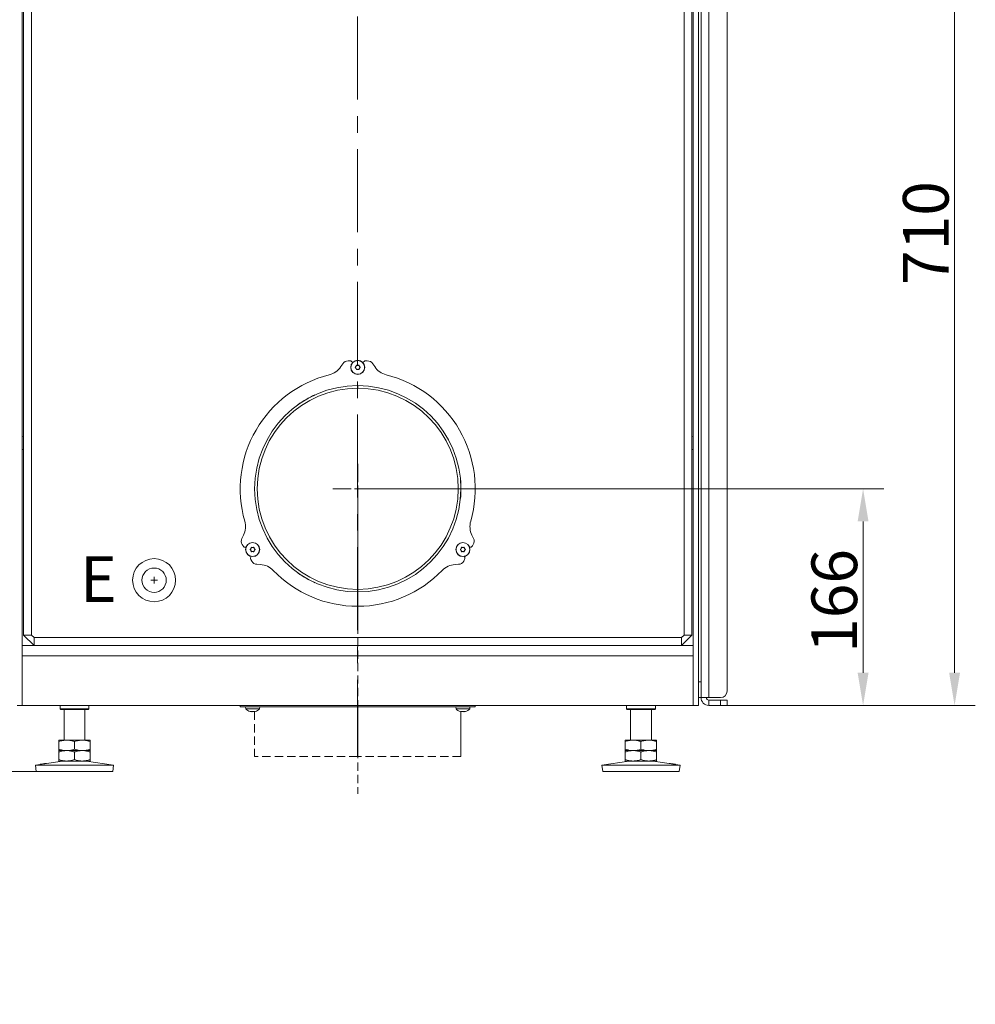
# Model space of a CAD drawing. Extents: x -3910 to 29, y -1380 to 1753.
# Drawn here: x -3538 to -2806, y -80 to 674 of the extents above; entities that cross this region are included whole.
import ezdxf

# ---------------------------------------------------------------- set-up
doc = ezdxf.new("R2010")
doc.units = 0
doc.header["$LTSCALE"] = 5
doc.linetypes.add('CENTERX2', pattern=[20.32, 12.7, -2.54, 2.54, -2.54])
doc.linetypes.add('HIDDEN', pattern=[1.905, 1.27, -0.635])
doc.layers.add('LAYER14', color=30, linetype='Continuous')
doc.layers.add('SLD-0', color=7, linetype='Continuous')
doc.styles.add('Brunner 2014', font='arial.ttf', dxfattribs={"height": 35})
doc.dimstyles.new('Brunner 2014', dxfattribs={"dimscale": 5, "dimtxt": 35, "dimasz": 5, "dimexe": 3.175, "dimexo": 0, "dimgap": 0.762, "dimtad": 1, "dimdec": 0, "dimrnd": 1e-08, "dimtxsty": 'Brunner 2014', "dimcen": 0.09, "dimdle": 10, "dimclrd": 7, "dimclre": 7, "dimclrt": 7, "dimadec": 1, "dimazin": 2, "dimtfac": 0.666667, "dimtdec": 0, "dimtmove": 0, "dimatfit": 3, "dimldrblk": 'Filled-1', "dimfxl": 1, "dimtolj": 1, "dimlwd": 5, "dimlwe": 5, "dimarcsym": 0})

# ---------------------------------------------------------------- blocks, each defined once
blk = doc.blocks.new('*D79')
at = {"layer": 'Defpoints', "color": 0, "lineweight": 5}
for p in [(-3521.03, 1308.1), (-3792.03, 148.8), (-3557.03, 148.8)]:
    blk.add_point(p, dxfattribs=at)
at = {"layer": 'LAYER14', "color": 7, "linetype": 'Continuous', "lineweight": 5}
for p, q in [((-3521.03, 1308.1), (-3807.9, 1308.1)), ((-3792.03, 1283.1), (-3792.03, 173.8)), ((-3557.03, 148.8), (-3807.9, 148.8))]:
    blk.add_line(p, q, dxfattribs=at)
at = {"layer": 'LAYER14', "color": 7, "lineweight": 5}
for points in [[(-3796.19, 1283.1), (-3787.86, 1283.1), (-3792.03, 1308.1)], [(-3796.19, 173.8), (-3787.86, 173.8), (-3792.03, 148.8)]]:
    blk.add_solid(points, dxfattribs=at)
at = {"layer": 'LAYER14', "color": 7, "lineweight": 5, "insert": (-3831.58, 753.15), "char_height": 35, "attachment_point": 2, "rotation": 90, "style": 'Brunner 2014'}
blk.add_mtext('\\A1;1159', dxfattribs=at)
blk = doc.blocks.new('Filled-1')
at = {"color": 0}
for p, q in [((0, 0), (-1, 0.167)), ((-1, 0.167), (-1, -0.167)), ((-1, 0), (0, 0)), ((-1, -0.167), (0, 0))]:
    blk.add_line(p, q, dxfattribs=at)
at = {"color": 0, "flags": 128}
blk.add_lwpolyline([(-1, -0.167), (0, 0), (-1, 0.167), (-1, -0.167)], dxfattribs=at)
at = {"color": 0}
blk.add_solid([(-1, -0.167), (0, 0), (-1, 0.167), (-1, -0.167)], dxfattribs=at)
blk = doc.blocks.new('*D81')
at = {"layer": 'Defpoints', "color": 0, "lineweight": 5}
for p in [(-3279.03, 859.2), (-2821.77, 859.2), (-2996.03, 148.8)]:
    blk.add_point(p, dxfattribs=at)
at = {"layer": 'LAYER14', "color": 7, "linetype": 'Continuous', "lineweight": 5}
for p, q in [((-3279.03, 859.2), (-2805.89, 859.2)), ((-2821.77, 173.8), (-2821.77, 834.2)), ((-2996.03, 148.8), (-2805.89, 148.8))]:
    blk.add_line(p, q, dxfattribs=at)
at = {"layer": 'LAYER14', "color": 7, "lineweight": 5}
for points in [[(-2825.93, 834.2), (-2817.6, 834.2), (-2821.77, 859.2)], [(-2825.93, 173.8), (-2817.6, 173.8), (-2821.77, 148.8)]]:
    blk.add_solid(points, dxfattribs=at)
at = {"layer": 'LAYER14', "color": 7, "lineweight": 5, "insert": (-2861.32, 510.55), "char_height": 35, "attachment_point": 2, "rotation": 90, "style": 'Brunner 2014'}
blk.add_mtext('\\A1;710', dxfattribs=at)
blk = doc.blocks.new('*D82')
at = {"layer": 'Defpoints', "color": 0, "lineweight": 5}
for p in [(-3279.03, 314.7), (-2996.03, 148.8), (-2891.88, 148.8)]:
    blk.add_point(p, dxfattribs=at)
at = {"layer": 'LAYER14', "color": 7, "linetype": 'Continuous', "lineweight": 5}
for p, q in [((-3279.03, 314.7), (-2876, 314.7)), ((-2891.88, 289.7), (-2891.88, 173.8)), ((-2996.03, 148.8), (-2876, 148.8))]:
    blk.add_line(p, q, dxfattribs=at)
at = {"layer": 'LAYER14', "color": 7, "lineweight": 5}
for points in [[(-2896.04, 289.7), (-2887.71, 289.7), (-2891.88, 314.7)], [(-2896.04, 173.8), (-2887.71, 173.8), (-2891.88, 148.8)]]:
    blk.add_solid(points, dxfattribs=at)
at = {"layer": 'LAYER14', "color": 5, "lineweight": 5, "insert": (-2931.43, 228.83), "char_height": 35, "attachment_point": 2, "rotation": 90, "style": 'Brunner 2014'}
blk.add_mtext('\\A1;166', dxfattribs=at)
blk = doc.blocks.new('*D89')
at = {"layer": 'Defpoints', "color": 0, "lineweight": 5}
for p in [(-3869.56, 148.8), (-3598.03, 148.8), (-3525.3, 98.2)]:
    blk.add_point(p, dxfattribs=at)
at = {"layer": 'LAYER14', "color": 7, "linetype": 'Continuous', "lineweight": 5}
for p, q in [((-3869.56, 173.8), (-3869.56, 198.8)), ((-3598.03, 148.8), (-3885.43, 148.8)), ((-3869.56, 148.8), (-3869.56, 98.2)), ((-3525.3, 98.2), (-3885.43, 98.2)), ((-3869.56, 73.2), (-3869.56, -80.1))]:
    blk.add_line(p, q, dxfattribs=at)
at = {"layer": 'LAYER14', "color": 7, "lineweight": 5}
for points in [[(-3873.73, 173.8), (-3865.39, 173.8), (-3869.56, 148.8)], [(-3873.73, 73.2), (-3865.39, 73.2), (-3869.56, 98.2)]]:
    blk.add_solid(points, dxfattribs=at)
at = {"layer": 'LAYER14', "color": 7, "lineweight": 5, "insert": (-3909.11, -15.95), "char_height": 35, "attachment_point": 2, "rotation": 90, "style": 'Brunner 2014'}
blk.add_mtext('\\A1;50-70', dxfattribs=at)

msp = doc.modelspace()

# ---------------------------------------------------------------- linework, layer by layer
at = {"color": 7, "linetype": 'Continuous', "lineweight": 5}
for p, q in [((-3536.03, 148.8), (-3536.03, 1042.8)), ((-3022.03, 148.8), (-3022.03, 1042.8)), ((-3018.03, 148.8), (-3018.03, 1042.8)), ((-3016.03, 1042.8), (-3016.03, 154.8)), ((-3010.03, 154.8), (-3010.03, 1042.8)), ((-2996.03, 159.8), (-2996.03, 1037.8)), ((-3535.03, 995.52), (-3535.03, 202.7)), ((-3023.03, 202.7), (-3023.03, 995.52)), ((-3529.03, 992.7), (-3529.03, 202.7)), ((-3029.03, 202.7), (-3029.03, 992.7)), ((-3535.03, 354.6), (-3536.03, 354.7)), ((-3022.03, 354.7), (-3023.03, 354.6)), ((-3536.03, 344.7), (-3535.03, 344.8)), ((-3023.03, 344.8), (-3022.03, 344.7)), ((-3535.03, 202.7), (-3529.03, 202.7)), ((-3535.03, 202.7), (-3527.03, 194.7)), ((-3527.03, 200.7), (-3529.03, 202.7)), ((-3527.03, 200.7), (-3031.03, 200.7)), ((-3527.03, 200.7), (-3527.03, 194.7)), ((-3029.03, 202.7), (-3031.03, 200.7)), ((-3031.03, 194.7), (-3023.03, 202.7)), ((-3031.03, 194.7), (-3031.03, 200.7)), ((-3029.03, 202.7), (-3023.03, 202.7)), ((-3536.03, 194.7), (-3022.03, 194.7)), ((-3022.03, 186.7), (-3536.03, 186.7)), ((-3016.03, 166.8), (-3018.03, 166.8)), ((-3016.03, 154.8), (-3018.03, 154.8)), ((-3010.03, 154.8), (-3016.03, 154.8)), ((-3010.03, 154.8), (-3001.03, 154.8)), ((-3010.03, 152.8), (-3010.03, 148.8)), ((-3001.03, 152.8), (-3010.03, 152.8)), ((-3001.03, 148.8), (-3001.03, 152.8)), ((-3001.03, 152.8), (-2996.03, 152.8)), ((-2996.03, 152.8), (-2996.03, 148.8)), ((-3540.03, 148.8), (-3536.03, 148.8)), ((-3022.03, 148.8), (-3536.03, 148.8)), ((-3507.03, 148.8), (-3507.03, 146.2)), ((-3507.03, 146.2), (-3506.53, 145.7)), ((-3507.03, 146.2), (-3485.03, 146.2)), ((-3485.53, 145.7), (-3506.53, 145.7)), ((-3504.03, 145.7), (-3504.03, 122.2)), ((-3488.03, 122.2), (-3488.03, 145.7)), ((-3485.53, 145.7), (-3485.03, 146.2)), ((-3485.03, 146.2), (-3485.03, 148.8)), ((-3073.03, 148.8), (-3073.03, 146.2)), ((-3073.03, 146.2), (-3072.53, 145.7)), ((-3073.03, 146.2), (-3051.03, 146.2)), ((-3051.53, 145.7), (-3072.53, 145.7)), ((-3070.03, 145.7), (-3070.03, 122.2)), ((-3054.03, 122.2), (-3054.03, 145.7)), ((-3051.53, 145.7), (-3051.03, 146.2)), ((-3051.03, 146.2), (-3051.03, 148.8)), ((-3022.03, 148.8), (-3018.03, 148.8)), ((-3001.03, 148.8), (-3010.03, 148.8)), ((-2996.03, 148.8), (-3001.03, 148.8)), ((-3502.03, 122.2), (-3508.03, 122.2)), ((-3508.03, 121.13), (-3508.03, 115.27)), ((-3490.03, 122.2), (-3502.03, 122.2)), ((-3496.03, 121.13), (-3496.03, 115.27)), ((-3484.03, 122.2), (-3490.03, 122.2)), ((-3484.03, 121.13), (-3484.03, 115.27)), ((-3068.03, 122.2), (-3074.03, 122.2)), ((-3074.03, 121.13), (-3074.03, 115.27)), ((-3056.03, 122.2), (-3068.03, 122.2)), ((-3062.03, 121.13), (-3062.03, 115.27)), ((-3050.03, 122.2), (-3056.03, 122.2)), ((-3050.03, 121.13), (-3050.03, 115.27)), ((-3502.03, 114.2), (-3508.03, 114.2)), ((-3508.03, 113.13), (-3508.03, 107.27)), ((-3490.03, 114.2), (-3502.03, 114.2)), ((-3496.03, 113.13), (-3496.03, 107.27)), ((-3484.03, 114.2), (-3490.03, 114.2)), ((-3484.03, 113.13), (-3484.03, 107.27)), ((-3068.03, 114.2), (-3074.03, 114.2)), ((-3074.03, 113.13), (-3074.03, 107.27)), ((-3056.03, 114.2), (-3068.03, 114.2)), ((-3062.03, 113.13), (-3062.03, 107.27)), ((-3050.03, 114.2), (-3056.03, 114.2)), ((-3050.03, 113.13), (-3050.03, 107.27)), ((-3505.25, 106.2), (-3517.53, 104.4)), ((-3502.03, 106.2), (-3508.03, 106.2)), ((-3490.03, 106.2), (-3502.03, 106.2)), ((-3484.03, 106.2), (-3490.03, 106.2)), ((-3466.03, 103.15), (-3486.8, 106.2)), ((-3071.25, 106.2), (-3092.03, 103.15)), ((-3068.03, 106.2), (-3074.03, 106.2)), ((-3056.03, 106.2), (-3068.03, 106.2)), ((-3050.03, 106.2), (-3056.03, 106.2)), ((-3040.53, 104.4), (-3052.8, 106.2)), ((-3522.41, 103.68), (-3526.03, 103.15)), ((-3526.03, 103.15), (-3525.3, 98.2)), ((-3526.03, 103.15), (-3466.03, 103.15)), ((-3525.3, 98.2), (-3466.75, 98.2)), ((-3466.75, 98.2), (-3466.03, 103.15)), ((-3092.03, 103.15), (-3091.3, 98.2)), ((-3092.03, 103.15), (-3062.03, 103.15)), ((-3091.3, 98.2), (-3062.03, 98.2)), ((-3062.03, 103.15), (-3032.03, 103.15)), ((-3062.03, 98.2), (-3032.75, 98.2)), ((-3032.03, 103.15), (-3035.64, 103.68)), ((-3032.75, 98.2), (-3032.03, 103.15))]:
    msp.add_line(p, q, dxfattribs=at)
at = {"color": 5, "linetype": 'Continuous', "lineweight": 5}
for p, q in [((-3290.51, 410.47), (-3291.99, 408.25)), ((-3285.03, 412.7), (-3286.35, 412.7)), ((-3280.33, 408.45), (-3280.33, 408.45)), ((-3279.03, 409.2), (-3279.03, 409.2)), ((-3277.73, 408.45), (-3277.73, 408.45)), ((-3271.7, 412.7), (-3273.03, 412.7)), ((-3266.06, 408.25), (-3267.54, 410.47)), ((-3280.33, 406.95), (-3280.33, 406.95)), ((-3279.03, 406.2), (-3279.03, 406.2)), ((-3277.73, 406.95), (-3277.73, 406.95)), ((-3279.12, 391.7), (-3279.13, 393.7)), ((-3278.93, 392.2), (-3279.13, 392.2)), ((-3278.93, 391.7), (-3278.93, 393.7)), ((-3366.53, 279.16), (-3367.71, 276.76)), ((-3190.34, 276.76), (-3191.53, 279.16)), ((-3367.56, 272.04), (-3366.9, 270.9)), ((-3191.16, 270.9), (-3190.49, 272.04)), ((-3360.87, 268.95), (-3360.87, 268.95)), ((-3360.87, 267.45), (-3360.87, 267.45)), ((-3359.57, 269.7), (-3359.57, 269.7)), ((-3359.57, 266.7), (-3359.57, 266.7)), ((-3358.27, 268.95), (-3358.27, 268.95)), ((-3358.27, 267.45), (-3358.27, 267.45)), ((-3199.79, 268.95), (-3199.79, 268.95)), ((-3199.79, 267.45), (-3199.79, 267.45)), ((-3198.49, 269.7), (-3198.49, 269.7)), ((-3198.49, 266.7), (-3198.49, 266.7)), ((-3197.19, 268.95), (-3197.19, 268.95)), ((-3197.19, 267.45), (-3197.19, 267.45)), ((-3360.9, 260.51), (-3360.24, 259.36)), ((-3356.23, 256.87), (-3353.56, 256.7)), ((-3204.5, 256.7), (-3201.83, 256.87)), ((-3197.82, 259.36), (-3197.16, 260.51)), ((-3369.03, 148.8), (-3369.03, 147.8)), ((-3368.23, 147.8), (-3369.03, 147.8)), ((-3367.56, 147.8), (-3368.23, 147.8)), ((-3366.9, 147.8), (-3367.56, 147.8)), ((-3364.97, 147.8), (-3366.9, 147.8)), ((-3364.97, 147.8), (-3364.83, 146.24)), ((-3364.97, 147.8), (-3361.17, 147.8)), ((-3364.83, 146.24), (-3354.3, 146.24)), ((-3360.9, 147.8), (-3361.17, 147.8)), ((-3360.24, 147.8), (-3360.9, 147.8)), ((-3360.87, 144.01), (-3360.87, 144.01)), ((-3356.23, 147.8), (-3360.24, 147.8)), ((-3359.57, 144.01), (-3359.57, 144.01)), ((-3358.27, 144.01), (-3358.27, 144.01)), ((-3353.56, 147.8), (-3356.23, 147.8)), ((-3354.3, 146.24), (-3354.17, 147.8)), ((-3343.74, 147.8), (-3353.56, 147.8)), ((-3214.32, 147.8), (-3343.74, 147.8)), ((-3279.12, 109.8), (-3279.12, 147.8)), ((-3278.93, 109.8), (-3278.93, 147.8)), ((-3204.5, 147.8), (-3214.32, 147.8)), ((-3201.83, 147.8), (-3204.5, 147.8)), ((-3203.89, 147.8), (-3203.75, 146.24)), ((-3203.75, 146.24), (-3193.22, 146.24)), ((-3197.82, 147.8), (-3201.83, 147.8)), ((-3200.03, 109.8), (-3200.03, 144.04)), ((-3199.79, 144.01), (-3199.79, 144.01)), ((-3198.49, 144.01), (-3198.49, 144.01)), ((-3197.16, 147.8), (-3197.82, 147.8)), ((-3197.19, 144.01), (-3197.19, 144.01)), ((-3196.89, 147.8), (-3197.16, 147.8)), ((-3196.89, 147.8), (-3193.09, 147.8)), ((-3193.22, 146.24), (-3193.09, 147.8)), ((-3191.16, 147.8), (-3193.09, 147.8)), ((-3190.49, 147.8), (-3191.16, 147.8)), ((-3189.82, 147.8), (-3190.49, 147.8)), ((-3189.03, 147.8), (-3189.82, 147.8)), ((-3189.03, 147.8), (-3189.03, 148.8)), ((-3279.12, 109.8), (-3279.13, 109.8)), ((-3279.13, 109.8), (-3278.93, 109.8)), ((-3278.93, 109.8), (-3278.93, 109.8))]:
    msp.add_line(p, q, dxfattribs=at)
at = {"color": 5, "linetype": 'HIDDEN', "lineweight": 5}
for p, q in [((-3358.03, 144.04), (-3358.03, 109.8)), ((-3279.13, 109.8), (-3279.13, 147.8)), ((-3278.93, 109.8), (-3278.93, 147.8)), ((-3279.13, 109.8), (-3358.03, 109.8)), ((-3200.03, 109.8), (-3278.93, 109.8))]:
    msp.add_line(p, q, dxfattribs=at)
at = {"color": 5, "linetype": 'Continuous', "lineweight": 5}
for centre, radius in [((-3279.03, 407.7), 5.4), ((-3279.03, 407.7), 5.26), ((-3359.57, 268.2), 5.4), ((-3359.57, 268.2), 5.26), ((-3198.49, 268.2), 5.4), ((-3198.49, 268.2), 5.26)]:
    msp.add_circle(centre, radius, dxfattribs=at)
at = {"color": 7, "linetype": 'Continuous', "lineweight": 5}
for radius in [16.5, 9.32]:
    msp.add_circle((-3435.03, 244.7), radius, dxfattribs=at)
at = {"color": 5, "linetype": 'Continuous', "lineweight": 5}
for centre, radius, start, end in [((-3304.48, 416.57), 15, 284.02604, 326.30993), ((-3286.35, 407.7), 5, 90, 146.30993), ((-3285.03, 410.7), 2, 15.7552, 90), ((-3273.03, 410.7), 2, 90, 164.2448), ((-3271.7, 407.7), 5, 33.69007, 90), ((-3253.58, 416.57), 15, 213.69007, 255.97396), ((-3279.03, 314.7), 90, 104.02604, 195.97396), ((-3279.03, 314.7), 90, 344.02604, 75.97396), ((-3279.03, 314.7), 79, 90.07253, 89.92747), ((-3279.03, 314.7), 77, 90.07253, 89.92747), ((-3279.03, 314.7), 79.1, 114.64524, 125.35476), ((-3311.93, 386.41), 0.2, 54.58237, 114.64524), ((-3324.68, 379.05), 0.2, 125.35476, 185.41763), ((-3200.47, 322.06), 0.2, 5.35476, 65.41763), ((-3279.03, 314.7), 79.1, 354.64524, 5.35476), ((-3200.47, 307.34), 0.2, 294.58237, 354.64524), ((-3379.97, 285.81), 15, 333.69007, 15.97396), ((-3178.08, 285.81), 15, 164.02604, 206.30993), ((-3363.23, 274.54), 5, 153.69007, 210), ((-3194.82, 274.54), 5, 330, 26.30993), ((-3365.17, 271.9), 2, 210, 284.2448), ((-3192.89, 271.9), 2, 255.7552, 330), ((-3359.17, 261.51), 2, 135.7552, 210), ((-3355.91, 261.86), 5, 210, 266.30993), ((-3354.52, 241.73), 15, 44.02604, 86.30993), ((-3203.53, 241.73), 15, 93.69007, 135.97396), ((-3202.15, 261.86), 5, 273.69007, 330), ((-3198.89, 261.51), 2, 330, 44.2448), ((-3279.03, 314.7), 90, 224.02604, 315.97396), ((-3324.68, 250.35), 0.2, 174.58237, 234.64524), ((-3279.03, 314.7), 79.1, 234.64524, 245.35476), ((-3311.93, 242.99), 0.2, 245.35476, 305.41763), ((-3359.57, 150.85), 7, 221.24773, 253.99511), ((-3359.57, 150.85), 7, 285.99146, 318.75227), ((-3198.49, 150.85), 7, 221.24773, 253.99511), ((-3198.49, 150.85), 7, 285.99146, 318.75227)]:
    msp.add_arc(centre, radius, start, end, dxfattribs=at)
at = {"color": 7, "linetype": 'Continuous', "lineweight": 5}
for centre, radius, start, end in [((-3001.03, 159.8), 5, 270, 0), ((-3010.03, 154.8), 6, 180, 270), ((-3010.03, 154.8), 2, 180, 270)]:
    msp.add_arc(centre, radius, start, end, dxfattribs=at)
at = {"color": 5, "linetype": 'Continuous', "lineweight": 5}
for points, knots in [([(-3280.87, 407.54), (-3280.88, 407.55), (-3280.92, 407.58), (-3280.95, 407.64), (-3280.96, 407.71), (-3280.94, 407.77), (-3280.91, 407.83), (-3280.88, 407.85), (-3280.87, 407.87)], [0, 0, 0, 0, 0.173551, 0.347889, 0.518434, 0.685848, 0.853527, 1, 1, 1, 1]), ([(-3280.87, 407.87), (-3280.72, 407.98), (-3280.51, 408.15), (-3280.37, 408.38), (-3280.33, 408.45)], [0, 0, 0, 0, 0.687947, 1, 1, 1, 1]), ([(-3280.33, 406.95), (-3280.43, 407.11), (-3280.59, 407.33), (-3280.8, 407.49), (-3280.87, 407.54)], [0, 0, 0, 0, 0.687831, 1, 1, 1, 1]), ([(-3280.33, 408.45), (-3280.25, 408.62), (-3280.13, 408.87), (-3280.1, 409.13), (-3280.09, 409.21)], [0, 0, 0, 0, 0.687829, 1, 1, 1, 1]), ([(-3280.09, 409.21), (-3280.09, 409.23), (-3280.08, 409.28), (-3280.04, 409.34), (-3279.99, 409.38), (-3279.92, 409.4), (-3279.86, 409.4), (-3279.82, 409.38), (-3279.8, 409.38)], [0, 0, 0, 0, 0.173655, 0.347991, 0.518533, 0.685946, 0.853626, 1, 1, 1, 1]), ([(-3279.8, 409.38), (-3279.63, 409.31), (-3279.38, 409.21), (-3279.11, 409.2), (-3279.03, 409.2)], [0, 0, 0, 0, 0.687973, 1, 1, 1, 1]), ([(-3279.03, 409.2), (-3278.84, 409.22), (-3278.57, 409.24), (-3278.33, 409.34), (-3278.25, 409.38)], [0, 0, 0, 0, 0.687868, 1, 1, 1, 1]), ([(-3278.25, 409.38), (-3278.23, 409.39), (-3278.19, 409.4), (-3278.12, 409.4), (-3278.06, 409.37), (-3278.01, 409.33), (-3277.97, 409.27), (-3277.97, 409.23), (-3277.96, 409.21)], [0, 0, 0, 0, 0.173602, 0.347939, 0.518483, 0.685896, 0.853576, 1, 1, 1, 1]), ([(-3277.96, 409.21), (-3277.94, 409.03), (-3277.89, 408.76), (-3277.77, 408.53), (-3277.73, 408.45)], [0, 0, 0, 0, 0.687999, 1, 1, 1, 1]), ([(-3277.73, 408.45), (-3277.62, 408.3), (-3277.47, 408.07), (-3277.25, 407.92), (-3277.19, 407.87)], [0, 0, 0, 0, 0.687831, 1, 1, 1, 1]), ([(-3277.19, 407.54), (-3277.33, 407.42), (-3277.54, 407.25), (-3277.68, 407.02), (-3277.73, 406.95)], [0, 0, 0, 0, 0.6879474, 1, 1, 1, 1]), ([(-3277.19, 407.87), (-3277.17, 407.85), (-3277.14, 407.82), (-3277.11, 407.76), (-3277.1, 407.69), (-3277.11, 407.63), (-3277.14, 407.57), (-3277.17, 407.55), (-3277.19, 407.54)], [0, 0, 0, 0, 0.173551, 0.347889, 0.518434, 0.685848, 0.853527, 1, 1, 1, 1]), ([(-3280.09, 406.19), (-3280.12, 406.37), (-3280.16, 406.64), (-3280.29, 406.88), (-3280.33, 406.95)], [0, 0, 0, 0, 0.687999, 1, 1, 1, 1]), ([(-3279.8, 406.03), (-3279.83, 406.02), (-3279.87, 406), (-3279.94, 406.01), (-3280, 406.03), (-3280.05, 406.08), (-3280.08, 406.13), (-3280.09, 406.17), (-3280.09, 406.19)], [0, 0, 0, 0, 0.1736021, 0.347939, 0.5184828, 0.6858959, 0.8535759, 1, 1, 1, 1]), ([(-3279.03, 406.2), (-3279.21, 406.19), (-3279.49, 406.16), (-3279.73, 406.06), (-3279.8, 406.03)], [0, 0, 0, 0, 0.687868, 1, 1, 1, 1]), ([(-3278.25, 406.03), (-3278.42, 406.09), (-3278.67, 406.19), (-3278.94, 406.2), (-3279.03, 406.2)], [0, 0, 0, 0, 0.6879732, 1, 1, 1, 1]), ([(-3277.96, 406.19), (-3277.97, 406.17), (-3277.98, 406.12), (-3278.01, 406.07), (-3278.07, 406.03), (-3278.13, 406), (-3278.19, 406), (-3278.23, 406.02), (-3278.25, 406.03)], [0, 0, 0, 0, 0.173655, 0.347991, 0.518533, 0.685946, 0.853626, 1, 1, 1, 1]), ([(-3277.73, 406.95), (-3277.81, 406.78), (-3277.93, 406.54), (-3277.95, 406.27), (-3277.96, 406.19)], [0, 0, 0, 0, 0.687829, 1, 1, 1, 1]), ([(-3361.41, 268.04), (-3361.43, 268.05), (-3361.46, 268.08), (-3361.49, 268.14), (-3361.5, 268.21), (-3361.49, 268.27), (-3361.45, 268.33), (-3361.42, 268.35), (-3361.41, 268.37)], [0, 0, 0, 0, 0.173551, 0.347889, 0.518434, 0.685848, 0.853527, 1, 1, 1, 1]), ([(-3361.41, 268.37), (-3361.26, 268.48), (-3361.06, 268.65), (-3360.91, 268.88), (-3360.87, 268.95)], [0, 0, 0, 0, 0.687947, 1, 1, 1, 1]), ([(-3360.87, 267.45), (-3360.97, 267.61), (-3361.13, 267.83), (-3361.34, 267.99), (-3361.41, 268.04)], [0, 0, 0, 0, 0.687831, 1, 1, 1, 1]), ([(-3360.87, 268.95), (-3360.79, 269.12), (-3360.67, 269.37), (-3360.64, 269.63), (-3360.63, 269.71)], [0, 0, 0, 0, 0.687829, 1, 1, 1, 1]), ([(-3360.63, 266.69), (-3360.66, 266.87), (-3360.7, 267.14), (-3360.83, 267.38), (-3360.87, 267.45)], [0, 0, 0, 0, 0.687999, 1, 1, 1, 1]), ([(-3360.63, 269.71), (-3360.63, 269.73), (-3360.62, 269.78), (-3360.58, 269.84), (-3360.53, 269.88), (-3360.46, 269.9), (-3360.4, 269.9), (-3360.36, 269.88), (-3360.35, 269.88)], [0, 0, 0, 0, 0.173655, 0.347991, 0.518533, 0.685946, 0.853626, 1, 1, 1, 1]), ([(-3360.35, 266.53), (-3360.37, 266.52), (-3360.41, 266.5), (-3360.48, 266.51), (-3360.54, 266.53), (-3360.59, 266.58), (-3360.62, 266.63), (-3360.63, 266.67), (-3360.63, 266.69)], [0, 0, 0, 0, 0.173602, 0.347939, 0.518483, 0.685896, 0.853576, 1, 1, 1, 1]), ([(-3360.35, 269.88), (-3360.17, 269.81), (-3359.92, 269.71), (-3359.65, 269.7), (-3359.57, 269.7)], [0, 0, 0, 0, 0.687973, 1, 1, 1, 1]), ([(-3359.57, 266.7), (-3359.75, 266.69), (-3360.03, 266.66), (-3360.27, 266.56), (-3360.35, 266.53)], [0, 0, 0, 0, 0.687868, 1, 1, 1, 1]), ([(-3359.57, 269.7), (-3359.38, 269.72), (-3359.11, 269.74), (-3358.87, 269.84), (-3358.79, 269.88)], [0, 0, 0, 0, 0.6878685, 1, 1, 1, 1]), ([(-3358.79, 266.53), (-3358.96, 266.59), (-3359.21, 266.69), (-3359.48, 266.7), (-3359.57, 266.7)], [0, 0, 0, 0, 0.687973, 1, 1, 1, 1]), ([(-3358.79, 269.88), (-3358.77, 269.89), (-3358.73, 269.9), (-3358.66, 269.9), (-3358.6, 269.87), (-3358.55, 269.83), (-3358.51, 269.77), (-3358.51, 269.73), (-3358.5, 269.71)], [0, 0, 0, 0, 0.173602, 0.347939, 0.518483, 0.685896, 0.853576, 1, 1, 1, 1]), ([(-3358.5, 266.69), (-3358.51, 266.67), (-3358.52, 266.62), (-3358.55, 266.57), (-3358.61, 266.53), (-3358.67, 266.5), (-3358.74, 266.5), (-3358.77, 266.52), (-3358.79, 266.53)], [0, 0, 0, 0, 0.173655, 0.347991, 0.518533, 0.685946, 0.853626, 1, 1, 1, 1]), ([(-3358.5, 269.71), (-3358.48, 269.53), (-3358.43, 269.26), (-3358.31, 269.03), (-3358.27, 268.95)], [0, 0, 0, 0, 0.687999, 1, 1, 1, 1]), ([(-3358.27, 267.45), (-3358.35, 267.28), (-3358.47, 267.04), (-3358.5, 266.77), (-3358.5, 266.69)], [0, 0, 0, 0, 0.687829, 1, 1, 1, 1]), ([(-3358.27, 268.95), (-3358.16, 268.8), (-3358.01, 268.57), (-3357.79, 268.42), (-3357.73, 268.37)], [0, 0, 0, 0, 0.6878305, 1, 1, 1, 1]), ([(-3357.73, 268.04), (-3357.87, 267.92), (-3358.08, 267.75), (-3358.22, 267.52), (-3358.27, 267.45)], [0, 0, 0, 0, 0.6879474, 1, 1, 1, 1]), ([(-3357.73, 268.37), (-3357.71, 268.35), (-3357.68, 268.32), (-3357.65, 268.26), (-3357.64, 268.19), (-3357.65, 268.13), (-3357.68, 268.07), (-3357.71, 268.05), (-3357.73, 268.04)], [0, 0, 0, 0, 0.1735505, 0.347889, 0.5184341, 0.6858476, 0.8535271, 1, 1, 1, 1]), ([(-3200.33, 268.04), (-3200.34, 268.05), (-3200.38, 268.08), (-3200.41, 268.14), (-3200.42, 268.21), (-3200.4, 268.27), (-3200.37, 268.33), (-3200.34, 268.35), (-3200.33, 268.37)], [0, 0, 0, 0, 0.173551, 0.347889, 0.518434, 0.685848, 0.853527, 1, 1, 1, 1]), ([(-3200.33, 268.37), (-3200.18, 268.48), (-3199.97, 268.65), (-3199.83, 268.88), (-3199.79, 268.95)], [0, 0, 0, 0, 0.687947, 1, 1, 1, 1]), ([(-3199.79, 267.45), (-3199.89, 267.61), (-3200.05, 267.83), (-3200.26, 267.99), (-3200.33, 268.04)], [0, 0, 0, 0, 0.687831, 1, 1, 1, 1]), ([(-3199.79, 268.95), (-3199.71, 269.12), (-3199.59, 269.37), (-3199.56, 269.63), (-3199.55, 269.71)], [0, 0, 0, 0, 0.687829, 1, 1, 1, 1]), ([(-3199.55, 266.69), (-3199.58, 266.87), (-3199.62, 267.14), (-3199.75, 267.38), (-3199.79, 267.45)], [0, 0, 0, 0, 0.687999, 1, 1, 1, 1]), ([(-3199.55, 269.71), (-3199.55, 269.73), (-3199.54, 269.78), (-3199.5, 269.84), (-3199.45, 269.88), (-3199.38, 269.9), (-3199.32, 269.9), (-3199.28, 269.88), (-3199.26, 269.88)], [0, 0, 0, 0, 0.173655, 0.347991, 0.518533, 0.685946, 0.853626, 1, 1, 1, 1]), ([(-3199.26, 266.53), (-3199.29, 266.52), (-3199.33, 266.5), (-3199.4, 266.51), (-3199.46, 266.53), (-3199.51, 266.58), (-3199.54, 266.63), (-3199.55, 266.67), (-3199.55, 266.69)], [0, 0, 0, 0, 0.173602, 0.347939, 0.518483, 0.685896, 0.853576, 1, 1, 1, 1]), ([(-3199.26, 269.88), (-3199.09, 269.81), (-3198.84, 269.71), (-3198.57, 269.7), (-3198.49, 269.7)], [0, 0, 0, 0, 0.687973, 1, 1, 1, 1]), ([(-3198.49, 266.7), (-3198.67, 266.69), (-3198.95, 266.66), (-3199.19, 266.56), (-3199.26, 266.53)], [0, 0, 0, 0, 0.687868, 1, 1, 1, 1]), ([(-3198.49, 269.7), (-3198.3, 269.72), (-3198.03, 269.74), (-3197.79, 269.84), (-3197.71, 269.88)], [0, 0, 0, 0, 0.687868, 1, 1, 1, 1]), ([(-3197.71, 266.53), (-3197.88, 266.59), (-3198.13, 266.69), (-3198.4, 266.7), (-3198.49, 266.7)], [0, 0, 0, 0, 0.687973, 1, 1, 1, 1]), ([(-3197.71, 269.88), (-3197.69, 269.89), (-3197.65, 269.9), (-3197.58, 269.9), (-3197.52, 269.87), (-3197.47, 269.83), (-3197.43, 269.77), (-3197.43, 269.73), (-3197.42, 269.71)], [0, 0, 0, 0, 0.173602, 0.347939, 0.518483, 0.685896, 0.853576, 1, 1, 1, 1]), ([(-3197.42, 266.69), (-3197.43, 266.67), (-3197.44, 266.62), (-3197.47, 266.57), (-3197.53, 266.53), (-3197.59, 266.5), (-3197.65, 266.5), (-3197.69, 266.52), (-3197.71, 266.53)], [0, 0, 0, 0, 0.173655, 0.347991, 0.518533, 0.685946, 0.853626, 1, 1, 1, 1]), ([(-3197.42, 269.71), (-3197.4, 269.53), (-3197.35, 269.26), (-3197.23, 269.03), (-3197.19, 268.95)], [0, 0, 0, 0, 0.687999, 1, 1, 1, 1]), ([(-3197.19, 267.45), (-3197.27, 267.28), (-3197.39, 267.04), (-3197.41, 266.77), (-3197.42, 266.69)], [0, 0, 0, 0, 0.687829, 1, 1, 1, 1]), ([(-3197.19, 268.95), (-3197.08, 268.8), (-3196.93, 268.57), (-3196.71, 268.42), (-3196.65, 268.37)], [0, 0, 0, 0, 0.687831, 1, 1, 1, 1]), ([(-3196.65, 268.04), (-3196.79, 267.92), (-3197, 267.75), (-3197.14, 267.52), (-3197.19, 267.45)], [0, 0, 0, 0, 0.687947, 1, 1, 1, 1]), ([(-3196.65, 268.37), (-3196.63, 268.35), (-3196.59, 268.32), (-3196.56, 268.26), (-3196.56, 268.19), (-3196.57, 268.13), (-3196.6, 268.07), (-3196.63, 268.05), (-3196.65, 268.04)], [0, 0, 0, 0, 0.173551, 0.347889, 0.518434, 0.685848, 0.853527, 1, 1, 1, 1]), ([(-3361.49, 144.12), (-3361.49, 144.12), (-3361.5, 144.12), (-3361.48, 144.12), (-3361.45, 144.11), (-3361.42, 144.1), (-3361.41, 144.1)], [0, 0, 0, 0, 0.032186, 0.368641, 0.70563, 1, 1, 1, 1]), ([(-3361.41, 144.1), (-3361.26, 144.07), (-3361.06, 144.02), (-3360.91, 144.02), (-3360.87, 144.01)], [0, 0, 0, 0, 0.687947, 1, 1, 1, 1]), ([(-3360.87, 144.01), (-3360.79, 144.02), (-3360.67, 144.03), (-3360.64, 144.08), (-3360.63, 144.1)], [0, 0, 0, 0, 0.687829, 1, 1, 1, 1]), ([(-3360.63, 144.1), (-3360.63, 144.1), (-3360.62, 144.11), (-3360.58, 144.12), (-3360.53, 144.12), (-3360.46, 144.12), (-3360.4, 144.11), (-3360.36, 144.1), (-3360.35, 144.1)], [0, 0, 0, 0, 0.173655, 0.347991, 0.518533, 0.685946, 0.853626, 1, 1, 1, 1]), ([(-3360.35, 144.1), (-3360.17, 144.07), (-3359.92, 144.02), (-3359.65, 144.02), (-3359.57, 144.01)], [0, 0, 0, 0, 0.687973, 1, 1, 1, 1]), ([(-3359.57, 144.01), (-3359.38, 144.02), (-3359.11, 144.03), (-3358.87, 144.08), (-3358.79, 144.1)], [0, 0, 0, 0, 0.687868, 1, 1, 1, 1]), ([(-3358.79, 144.1), (-3358.77, 144.1), (-3358.73, 144.11), (-3358.66, 144.12), (-3358.6, 144.12), (-3358.55, 144.12), (-3358.51, 144.11), (-3358.51, 144.1), (-3358.5, 144.1)], [0, 0, 0, 0, 0.173602, 0.347939, 0.518483, 0.685896, 0.853576, 1, 1, 1, 1]), ([(-3358.5, 144.1), (-3358.48, 144.07), (-3358.43, 144.02), (-3358.31, 144.02), (-3358.27, 144.01)], [0, 0, 0, 0, 0.6879986, 1, 1, 1, 1]), ([(-3358.27, 144.01), (-3358.16, 144.02), (-3358.01, 144.03), (-3357.79, 144.08), (-3357.73, 144.1)], [0, 0, 0, 0, 0.687831, 1, 1, 1, 1]), ([(-3357.73, 144.1), (-3357.71, 144.1), (-3357.68, 144.11), (-3357.65, 144.12), (-3357.64, 144.12), (-3357.64, 144.12)], [0, 0, 0, 0, 0.34677, 0.695114, 1, 1, 1, 1]), ([(-3200.41, 144.12), (-3200.41, 144.12), (-3200.42, 144.12), (-3200.4, 144.12), (-3200.37, 144.11), (-3200.34, 144.1), (-3200.33, 144.1)], [0, 0, 0, 0, 0.032186, 0.368641, 0.70563, 1, 1, 1, 1]), ([(-3200.33, 144.1), (-3200.18, 144.07), (-3199.97, 144.02), (-3199.83, 144.02), (-3199.79, 144.01)], [0, 0, 0, 0, 0.687947, 1, 1, 1, 1]), ([(-3199.79, 144.01), (-3199.71, 144.02), (-3199.59, 144.03), (-3199.56, 144.08), (-3199.55, 144.1)], [0, 0, 0, 0, 0.687829, 1, 1, 1, 1]), ([(-3199.55, 144.1), (-3199.55, 144.1), (-3199.54, 144.11), (-3199.5, 144.12), (-3199.45, 144.12), (-3199.38, 144.12), (-3199.32, 144.11), (-3199.28, 144.1), (-3199.26, 144.1)], [0, 0, 0, 0, 0.173655, 0.347991, 0.518533, 0.685946, 0.853626, 1, 1, 1, 1]), ([(-3199.26, 144.1), (-3199.09, 144.07), (-3198.84, 144.02), (-3198.57, 144.02), (-3198.49, 144.01)], [0, 0, 0, 0, 0.687973, 1, 1, 1, 1]), ([(-3198.49, 144.01), (-3198.3, 144.02), (-3198.03, 144.03), (-3197.79, 144.08), (-3197.71, 144.1)], [0, 0, 0, 0, 0.687868, 1, 1, 1, 1]), ([(-3197.71, 144.1), (-3197.69, 144.1), (-3197.65, 144.11), (-3197.58, 144.12), (-3197.52, 144.12), (-3197.47, 144.12), (-3197.43, 144.11), (-3197.43, 144.1), (-3197.42, 144.1)], [0, 0, 0, 0, 0.173602, 0.347939, 0.518483, 0.685896, 0.853576, 1, 1, 1, 1]), ([(-3197.42, 144.1), (-3197.4, 144.07), (-3197.35, 144.02), (-3197.23, 144.02), (-3197.19, 144.01)], [0, 0, 0, 0, 0.6879986, 1, 1, 1, 1]), ([(-3197.19, 144.01), (-3197.08, 144.02), (-3196.93, 144.03), (-3196.71, 144.08), (-3196.65, 144.1)], [0, 0, 0, 0, 0.687831, 1, 1, 1, 1]), ([(-3196.65, 144.1), (-3196.63, 144.1), (-3196.6, 144.11), (-3196.56, 144.12), (-3196.56, 144.12), (-3196.56, 144.12)], [0, 0, 0, 0, 0.34677, 0.695114, 1, 1, 1, 1])]:
    msp.add_open_spline(points, degree=3, knots=knots, dxfattribs=at)
at = {"color": 7, "linetype": 'Continuous', "lineweight": 5}
for points, knots in [([(-3508.03, 121.13), (-3507.05, 121.43), (-3505.09, 122.03), (-3503.05, 122.15), (-3502.03, 122.2)], [0, 0, 0, 0, 0.495458, 1, 1, 1, 1]), ([(-3508.03, 122.2), (-3508.03, 122.19), (-3508.03, 122.13), (-3508.03, 121.55), (-3508.03, 121.13)], [0, 0, 0, 0, 0.264671, 1, 1, 1, 1]), ([(-3502.03, 122.2), (-3501.89, 122.2), (-3500.81, 122.19), (-3498.78, 121.96), (-3496.95, 121.41), (-3496.03, 121.13)], [0, 0, 0, 0, 0.070099, 0.530789, 1, 1, 1, 1]), ([(-3496.03, 121.13), (-3495.05, 121.43), (-3493.09, 122.03), (-3491.05, 122.15), (-3490.03, 122.2)], [0, 0, 0, 0, 0.495458, 1, 1, 1, 1]), ([(-3490.03, 122.2), (-3489.89, 122.2), (-3488.81, 122.19), (-3486.78, 121.96), (-3484.95, 121.41), (-3484.03, 121.13)], [0, 0, 0, 0, 0.070099, 0.530789, 1, 1, 1, 1]), ([(-3484.03, 121.13), (-3484.03, 121.55), (-3484.03, 122.13), (-3484.03, 122.19), (-3484.03, 122.2)], [0, 0, 0, 0, 0.7353287, 1, 1, 1, 1]), ([(-3074.03, 121.13), (-3073.05, 121.43), (-3071.09, 122.03), (-3069.05, 122.15), (-3068.03, 122.2)], [0, 0, 0, 0, 0.495458, 1, 1, 1, 1]), ([(-3074.03, 122.2), (-3074.03, 122.08), (-3074.03, 121.92), (-3074.03, 121.29), (-3074.03, 121.13)], [0, 0, 0, 0, 0.747436, 1, 1, 1, 1]), ([(-3068.03, 122.2), (-3067.89, 122.2), (-3066.81, 122.19), (-3064.78, 121.96), (-3062.95, 121.41), (-3062.03, 121.13)], [0, 0, 0, 0, 0.0700986, 0.5307888, 1, 1, 1, 1]), ([(-3062.03, 121.13), (-3061.05, 121.43), (-3059.09, 122.03), (-3057.05, 122.15), (-3056.03, 122.2)], [0, 0, 0, 0, 0.495458, 1, 1, 1, 1]), ([(-3056.03, 122.2), (-3055.89, 122.2), (-3054.81, 122.19), (-3052.78, 121.96), (-3050.95, 121.41), (-3050.03, 121.13)], [0, 0, 0, 0, 0.0700986, 0.5307888, 1, 1, 1, 1]), ([(-3050.03, 121.13), (-3050.03, 121.29), (-3050.03, 121.92), (-3050.03, 122.08), (-3050.03, 122.2)], [0, 0, 0, 0, 0.252564, 1, 1, 1, 1]), ([(-3502.03, 114.2), (-3502.17, 114.2), (-3503.25, 114.21), (-3505.28, 114.45), (-3507.1, 115), (-3508.03, 115.27)], [0, 0, 0, 0, 0.070099, 0.530789, 1, 1, 1, 1]), ([(-3508.03, 115.27), (-3508.03, 114.85), (-3508.03, 114.28), (-3508.03, 114.22), (-3508.03, 114.2)], [0, 0, 0, 0, 0.735329, 1, 1, 1, 1]), ([(-3508.03, 113.13), (-3507.05, 113.43), (-3505.09, 114.03), (-3503.05, 114.15), (-3502.03, 114.2)], [0, 0, 0, 0, 0.495458, 1, 1, 1, 1]), ([(-3508.03, 114.2), (-3508.03, 114.19), (-3508.03, 114.13), (-3508.03, 113.55), (-3508.03, 113.13)], [0, 0, 0, 0, 0.264671, 1, 1, 1, 1]), ([(-3496.03, 115.27), (-3497, 114.97), (-3498.97, 114.37), (-3501, 114.26), (-3502.03, 114.2)], [0, 0, 0, 0, 0.495458, 1, 1, 1, 1]), ([(-3502.03, 114.2), (-3501.89, 114.2), (-3500.81, 114.19), (-3498.78, 113.96), (-3496.95, 113.41), (-3496.03, 113.13)], [0, 0, 0, 0, 0.070099, 0.530789, 1, 1, 1, 1]), ([(-3490.03, 114.2), (-3490.17, 114.2), (-3491.25, 114.21), (-3493.28, 114.45), (-3495.1, 115), (-3496.03, 115.27)], [0, 0, 0, 0, 0.070099, 0.530789, 1, 1, 1, 1]), ([(-3496.03, 113.13), (-3495.05, 113.43), (-3493.09, 114.03), (-3491.05, 114.15), (-3490.03, 114.2)], [0, 0, 0, 0, 0.495458, 1, 1, 1, 1]), ([(-3484.03, 115.27), (-3485, 114.97), (-3486.97, 114.37), (-3489, 114.26), (-3490.03, 114.2)], [0, 0, 0, 0, 0.495458, 1, 1, 1, 1]), ([(-3490.03, 114.2), (-3489.89, 114.2), (-3488.81, 114.19), (-3486.78, 113.96), (-3484.95, 113.41), (-3484.03, 113.13)], [0, 0, 0, 0, 0.070099, 0.530789, 1, 1, 1, 1]), ([(-3484.03, 114.2), (-3484.03, 114.22), (-3484.03, 114.28), (-3484.03, 114.85), (-3484.03, 115.27)], [0, 0, 0, 0, 0.264671, 1, 1, 1, 1]), ([(-3484.03, 113.13), (-3484.03, 113.55), (-3484.03, 114.13), (-3484.03, 114.19), (-3484.03, 114.2)], [0, 0, 0, 0, 0.7353287, 1, 1, 1, 1]), ([(-3068.03, 114.2), (-3068.17, 114.2), (-3069.25, 114.21), (-3071.28, 114.45), (-3073.1, 115), (-3074.03, 115.27)], [0, 0, 0, 0, 0.0700986, 0.5307888, 1, 1, 1, 1]), ([(-3074.03, 115.27), (-3074.03, 115.11), (-3074.03, 114.49), (-3074.03, 114.32), (-3074.03, 114.2)], [0, 0, 0, 0, 0.2525637, 1, 1, 1, 1]), ([(-3074.03, 113.13), (-3073.05, 113.43), (-3071.09, 114.03), (-3069.05, 114.15), (-3068.03, 114.2)], [0, 0, 0, 0, 0.495458, 1, 1, 1, 1]), ([(-3074.03, 114.2), (-3074.03, 114.08), (-3074.03, 113.92), (-3074.03, 113.29), (-3074.03, 113.13)], [0, 0, 0, 0, 0.747436, 1, 1, 1, 1]), ([(-3062.03, 115.27), (-3063, 114.97), (-3064.97, 114.37), (-3067, 114.26), (-3068.03, 114.2)], [0, 0, 0, 0, 0.495458, 1, 1, 1, 1]), ([(-3068.03, 114.2), (-3067.89, 114.2), (-3066.81, 114.19), (-3064.78, 113.96), (-3062.95, 113.41), (-3062.03, 113.13)], [0, 0, 0, 0, 0.0700986, 0.5307888, 1, 1, 1, 1]), ([(-3056.03, 114.2), (-3056.17, 114.2), (-3057.25, 114.21), (-3059.28, 114.45), (-3061.1, 115), (-3062.03, 115.27)], [0, 0, 0, 0, 0.070099, 0.530789, 1, 1, 1, 1]), ([(-3062.03, 113.13), (-3061.05, 113.43), (-3059.09, 114.03), (-3057.05, 114.15), (-3056.03, 114.2)], [0, 0, 0, 0, 0.495458, 1, 1, 1, 1]), ([(-3050.03, 115.27), (-3051, 114.97), (-3052.97, 114.37), (-3055, 114.26), (-3056.03, 114.2)], [0, 0, 0, 0, 0.495458, 1, 1, 1, 1]), ([(-3056.03, 114.2), (-3055.89, 114.2), (-3054.81, 114.19), (-3052.78, 113.96), (-3050.95, 113.41), (-3050.03, 113.13)], [0, 0, 0, 0, 0.0700986, 0.5307888, 1, 1, 1, 1]), ([(-3050.03, 114.2), (-3050.03, 114.32), (-3050.03, 114.49), (-3050.03, 115.11), (-3050.03, 115.27)], [0, 0, 0, 0, 0.747436, 1, 1, 1, 1]), ([(-3050.03, 113.13), (-3050.03, 113.29), (-3050.03, 113.92), (-3050.03, 114.08), (-3050.03, 114.2)], [0, 0, 0, 0, 0.252564, 1, 1, 1, 1]), ([(-3502.03, 106.2), (-3502.17, 106.2), (-3503.25, 106.21), (-3505.28, 106.45), (-3507.1, 107), (-3508.03, 107.27)], [0, 0, 0, 0, 0.070099, 0.530789, 1, 1, 1, 1]), ([(-3508.03, 107.27), (-3508.03, 106.85), (-3508.03, 106.28), (-3508.03, 106.22), (-3508.03, 106.2)], [0, 0, 0, 0, 0.735329, 1, 1, 1, 1]), ([(-3496.03, 107.27), (-3497, 106.97), (-3498.97, 106.37), (-3501, 106.26), (-3502.03, 106.2)], [0, 0, 0, 0, 0.495458, 1, 1, 1, 1]), ([(-3490.03, 106.2), (-3490.17, 106.2), (-3491.25, 106.21), (-3493.28, 106.45), (-3495.1, 107), (-3496.03, 107.27)], [0, 0, 0, 0, 0.070099, 0.530789, 1, 1, 1, 1]), ([(-3484.03, 107.27), (-3485, 106.97), (-3486.97, 106.37), (-3489, 106.26), (-3490.03, 106.2)], [0, 0, 0, 0, 0.495458, 1, 1, 1, 1]), ([(-3484.03, 106.2), (-3484.03, 106.22), (-3484.03, 106.28), (-3484.03, 106.85), (-3484.03, 107.27)], [0, 0, 0, 0, 0.264671, 1, 1, 1, 1]), ([(-3068.03, 106.2), (-3068.17, 106.2), (-3069.25, 106.21), (-3071.28, 106.45), (-3073.1, 107), (-3074.03, 107.27)], [0, 0, 0, 0, 0.0700986, 0.5307888, 1, 1, 1, 1]), ([(-3074.03, 107.27), (-3074.03, 107.11), (-3074.03, 106.49), (-3074.03, 106.32), (-3074.03, 106.2)], [0, 0, 0, 0, 0.2525637, 1, 1, 1, 1]), ([(-3062.03, 107.27), (-3063, 106.97), (-3064.97, 106.37), (-3067, 106.26), (-3068.03, 106.2)], [0, 0, 0, 0, 0.495458, 1, 1, 1, 1]), ([(-3056.03, 106.2), (-3056.17, 106.2), (-3057.25, 106.21), (-3059.28, 106.45), (-3061.1, 107), (-3062.03, 107.27)], [0, 0, 0, 0, 0.070099, 0.530789, 1, 1, 1, 1]), ([(-3050.03, 107.27), (-3051, 106.97), (-3052.97, 106.37), (-3055, 106.26), (-3056.03, 106.2)], [0, 0, 0, 0, 0.495458, 1, 1, 1, 1]), ([(-3050.03, 106.2), (-3050.03, 106.32), (-3050.03, 106.49), (-3050.03, 107.11), (-3050.03, 107.27)], [0, 0, 0, 0, 0.747436, 1, 1, 1, 1]), ([(-3517.64, 104.38), (-3517.76, 104.36), (-3518, 104.32), (-3518.65, 104.22), (-3519.43, 104.1), (-3520.28, 103.97), (-3521.09, 103.86), (-3521.78, 103.76), (-3522.24, 103.7), (-3522.46, 103.67), (-3522.42, 103.68), (-3522.41, 103.68)], [0, 0, 0, 0, 0.120709, 0.241417, 0.362127, 0.482825, 0.603516, 0.724215, 0.844924, 0.965632, 1, 1, 1, 1]), ([(-3517.53, 104.4), (-3517.52, 104.4), (-3517.49, 104.4), (-3517.59, 104.39), (-3517.64, 104.38)], [0, 0, 0, 0, 0.3928825, 1, 1, 1, 1]), ([(-3035.64, 103.68), (-3035.65, 103.68), (-3035.65, 103.68), (-3035.98, 103.72), (-3036.55, 103.8), (-3037.3, 103.91), (-3038.14, 104.03), (-3038.97, 104.15), (-3039.71, 104.26), (-3040.24, 104.35), (-3040.54, 104.4), (-3040.53, 104.4), (-3040.53, 104.4)], [0, 0, 0, 0, 0.076825, 0.184231, 0.291644, 0.399065, 0.506483, 0.61389, 0.721295, 0.82871, 0.936132, 1, 1, 1, 1])]:
    msp.add_open_spline(points, degree=3, knots=knots, dxfattribs=at)
at = {"layer": 'LAYER14', "color": 7, "linetype": 'CENTERX2', "lineweight": 5}
msp.add_line((-3279.13, 1692.34), (-3279.13, 109.8), dxfattribs=at)
at = {"layer": 'LAYER14', "color": 5, "lineweight": 5}
for p, q in [((-3279.03, 319.7), (-3279.03, 333.7)), ((-3279.03, 314.7), (-3279.03, 317.2)), ((-3279.03, 314.7), (-3279.03, 317.2)), ((-3284.03, 314.7), (-3298.03, 314.7)), ((-3279.03, 314.7), (-3281.53, 314.7)), ((-3279.03, 314.7), (-3281.53, 314.7)), ((-3279.03, 314.7), (-3279.03, 312.2)), ((-3279.03, 314.7), (-3276.53, 314.7)), ((-3279.03, 314.7), (-3279.03, 312.2)), ((-3279.03, 314.7), (-3276.53, 314.7)), ((-3279.03, 309.7), (-3279.03, 207.29)), ((-3279.03, 309.7), (-3279.03, 295.7)), ((-3274.03, 314.7), (-3174.84, 314.7)), ((-3274.03, 314.7), (-3260.03, 314.7))]:
    msp.add_line(p, q, dxfattribs=at)
at = {"layer": 'LAYER14', "color": 5, "linetype": 'HIDDEN', "lineweight": 5}
msp.add_line((-3279.03, 314.7), (-3279.03, 81), dxfattribs=at)
at = {"layer": 'LAYER14', "color": 7, "lineweight": 5}
for q in [(-3437.53, 244.7), (-3435.03, 247.2), (-3435.03, 242.2), (-3432.53, 244.7)]:
    msp.add_line((-3435.03, 244.7), q, dxfattribs=at)

# ---------------------------------------------------------------- texts
at = {"layer": 'SLD-0', "color": 7, "lineweight": 5, "insert": (-3491.86, 263.09), "char_height": 35, "attachment_point": 1, "style": 'Brunner 2014'}
msp.add_mtext('E', dxfattribs=at)

# ---------------------------------------------------------------- dimensions: what is measured, and where the dimension line sits
at = {"layer": 'LAYER14', "color": 7, "lineweight": 5}
for base, p1, p2, picture, middle in [((-3792.03, 148.8), (-3521.03, 1308.1), (-3557.03, 148.8), '*D79', (-3792.03, 753.15)), ((-2821.77, 859.2), (-2996.03, 148.8), (-3279.03, 859.2), '*D81', (-2821.77, 510.55))]:
    dim = msp.add_linear_dim(base=base, p1=p1, p2=p2, angle=90, dimstyle='Brunner 2014', dxfattribs=at)
    dim.commit()
    dim.dimension.update_dxf_attribs({"geometry": picture, "text_midpoint": middle, "dimtype": 160})
at = {"layer": 'LAYER14', "color": 5, "lineweight": 5}
dim = msp.add_linear_dim(base=(-2891.88, 148.8), p1=(-3279.03, 314.7), p2=(-2996.03, 148.8), angle=90, dimstyle='Brunner 2014', override={"dimclrt": 5}, dxfattribs=at)
dim.commit()
dim.dimension.update_dxf_attribs({"geometry": '*D82', "text_midpoint": (-2891.88, 228.83), "dimtype": 160})
at = {"layer": 'LAYER14', "color": 7, "lineweight": 5}
dim = msp.add_linear_dim(base=(-3869.56, 148.8), p1=(-3525.3, 98.2), p2=(-3598.03, 148.8), angle=90, text='50-70', dimstyle='Brunner 2014', dxfattribs=at)
dim.commit()
dim.dimension.update_dxf_attribs({"geometry": '*D89', "text_midpoint": (-3869.56, -15.95), "dimtype": 160})

doc.saveas('drawing.dxf')
